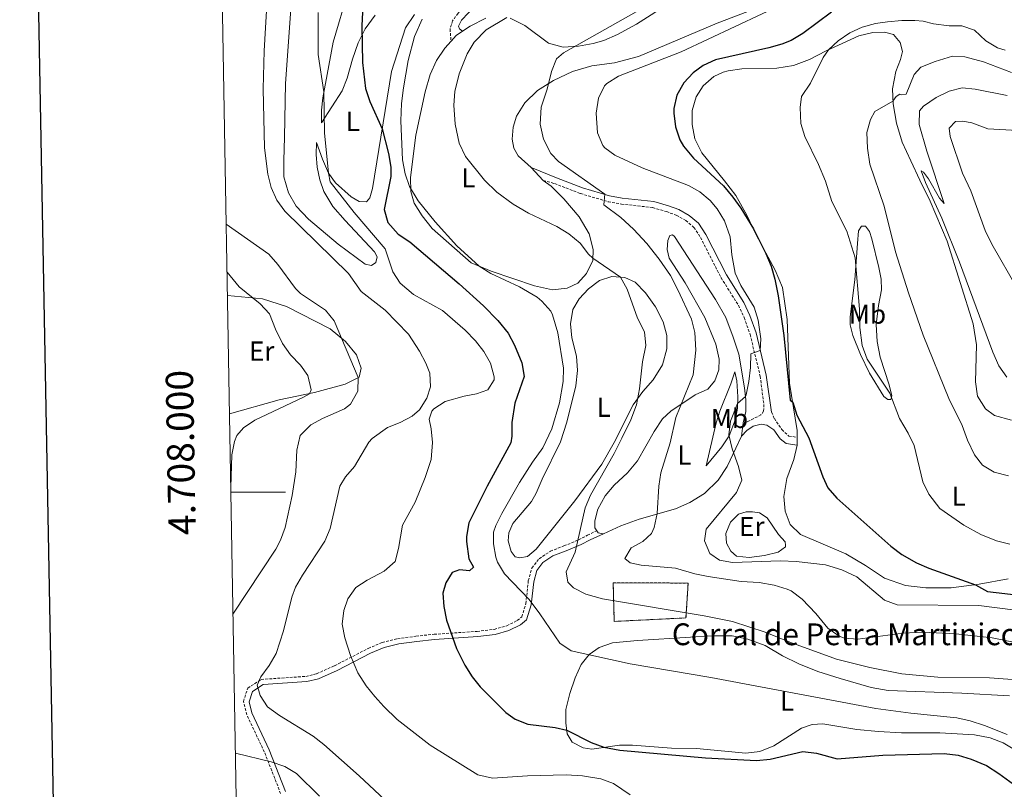
# Model space of a CAD drawing. Units: metres. Extents: x 620619 to 625126, y 4705950 to 4708999.
# Drawn here: x 621432 to 621792, y 4707891 to 4708173 of the extents above; entities that cross this region are included whole.
import ezdxf
from ezdxf.enums import TextEntityAlignment as Align

# ---------------------------------------------------------------- set-up
doc = ezdxf.new("R2010")
doc.units = ezdxf.units.M
doc.header["$MEASUREMENT"] = 0
doc.linetypes.add('TRAZOSX2', pattern=[1.5, 1, -0.5])
for name, color, linetype, lineweight in [('Level 18', 1, 'TRAZOSX2', 13), ('Level 21', 19, 'Continuous', 0), ('Level 36', 19, 'Continuous', 0), ('Level 37', 92, 'Continuous', 0), ('Level 4', 36, 'Continuous', 30), ('Level 44', 19, 'Continuous', 0), ('Level 5', 36, 'Continuous', 0), ('Level 53', 1, 'Continuous', 0), ('Level 61', 19, 'Continuous', 0), ('Level 63', 7, 'Continuous', 0)]:
    doc.layers.add(name, color=color, linetype=linetype, lineweight=lineweight)
doc.styles.add('Arial', font='ARIAL.TTF', dxfattribs={"height": 0.2})

msp = doc.modelspace()

# ---------------------------------------------------------------- linework, layer by layer
at = {"layer": 'Level 18', "color": 1, "linetype": 'TRAZOSX2', "lineweight": 13}
msp.add_polyline3d([(621676.16, 4707962.76, 687.98), (621675.63, 4707953.95, 685.91), (621649.37, 4707952.66, 683.97), (621648.98, 4707966.82, 688.4), (621676.42, 4707966.73, 689.03), (621676.16, 4707962.76, 687.98)], dxfattribs=at)
at = {"layer": 'Level 21', "color": 19, "linetype": 'TRAZOSX2', "lineweight": 0}
for points in [[(621603.23, 4708183.09, 681.01), (621601.95, 4708181.96, 681.31), (621598.28, 4708180.26, 681.85), (621594.7, 4708178.15, 682.32), (621592.13, 4708175.63, 682.86), (621590.12, 4708172.9, 683.33), (621589.2, 4708169.89, 683.71), (621589.55, 4708165.37, 683.96)], [(621623.3, 4708114.32, 686.92), (621627.47, 4708113.2, 687.43), (621636.97, 4708109.55, 688.69), (621647.09, 4708106.56, 690.29), (621651.97, 4708105.68, 690.9), (621663.43, 4708104.4, 691.78), (621668.49, 4708102.92, 692.23), (621672.1, 4708101.59, 692.65), (621675.55, 4708099.65, 693.12), (621678.56, 4708097.14, 693.37), (621680.97, 4708093.43, 693.54), (621688.49, 4708078.68, 694.13), (621694.86, 4708068.56, 694.17), (621697, 4708064.04, 694.19), (621699.14, 4708057.89, 694.46), (621702.81, 4708042.55, 695.77), (621704.16, 4708032.23, 696.83), (621704.07, 4708029.78, 696.74), (621703.12, 4708028.41, 696.7), (621698.09, 4708025.85, 696.15), (621696.62, 4708025.51, 695.77)], [(621707.02, 4708029.41, 697.04), (621708.01, 4708027.08, 697.29), (621710.77, 4708023.02, 697.97), (621713.29, 4708020.61, 698.77), (621716.38, 4708020.19, 699.7)], [(621527.12, 4707889.54, 657.55), (621521.13, 4707904.86, 660.18), (621514.68, 4707918.47, 663.39), (621513.49, 4707923.34, 664.24), (621515.07, 4707928.21, 664.73), (621520, 4707931.4, 665.5), (621536.3, 4707932.51, 668.51), (621540.29, 4707933.48, 669.13), (621546.89, 4707936.41, 669.48), (621559.21, 4707942.79, 670.93), (621564.34, 4707944.91, 671.32), (621569.94, 4707946.29, 672.21), (621576.7, 4707947.25, 673.06), (621583.31, 4707947.95, 674.25), (621599.12, 4707949.01, 676.77), (621605.32, 4707949.75, 677.73), (621610, 4707951.08, 678.51), (621613.83, 4707952.99, 679.16), (621615.47, 4707954.4, 679.5), (621616.98, 4707959.17, 679.75), (621617.86, 4707967.56, 681.04), (621619.16, 4707972.23, 681.79), (621621.8, 4707975.67, 682.21), (621625.95, 4707978.38, 683.18), (621630.91, 4707980.33, 684.08), (621636.31, 4707982.55, 685.54), (621639.53, 4707984.27, 686.34), (621642.92, 4707985.92, 686.78)]]:
    msp.add_polyline3d(points, dxfattribs=at)
at = {"layer": 'Level 21', "color": 19, "linetype": 'Continuous', "lineweight": 0}
for points in [[(621607.37, 4708182.29, 681.31), (621605.18, 4708180.96, 681.35), (621601.59, 4708179.66, 681.82), (621598.54, 4708177.99, 682.2), (621595.98, 4708175.85, 682.66), (621593.44, 4708173.11, 683.25), (621592.28, 4708170.96, 683.71), (621592.6, 4708169.88, 683.84), (621593.74, 4708169.02, 684.18)], [(621618.96, 4708119.08, 686.71), (621628.17, 4708115.34, 687.43), (621637.69, 4708111.68, 688.69), (621647.61, 4708108.75, 690.29), (621652.29, 4708107.9, 690.9), (621663.87, 4708106.61, 691.78), (621669.19, 4708105.05, 692.23), (621673.04, 4708103.64, 692.65), (621676.83, 4708101.51, 693.12), (621680.26, 4708098.65, 693.37), (621682.92, 4708094.55, 693.54), (621690.44, 4708079.79, 694.13), (621696.83, 4708069.64, 694.17), (621699.08, 4708064.89, 694.19), (621701.3, 4708058.52, 694.46), (621705.02, 4708042.96, 695.77), (621707.02, 4708029.41, 697.04)], [(621695.94, 4708020.53, 695.72), (621697.93, 4708022.61, 696.06), (621700.2, 4708024.27, 696.39), (621703.15, 4708024.96, 696.73), (621705.29, 4708024.62, 697.03), (621707.83, 4708022.88, 697.57), (621710.12, 4708019.65, 698.25), (621712.33, 4708017.94, 698.92), (621716.36, 4708017.27, 699.52)], [(621528.92, 4707890.36, 657.83), (621522.97, 4707905.6, 660.44), (621516.58, 4707919.09, 663.63), (621515.57, 4707923.24, 664.3), (621516.77, 4707926.95, 664.49), (621520.7, 4707929.52, 665.06), (621536.68, 4707930.59, 668.03), (621540.97, 4707931.64, 668.69), (621547.77, 4707934.65, 669.08), (621560.07, 4707941.03, 670.51), (621565, 4707943.07, 670.88), (621570.38, 4707944.39, 671.75), (621577.02, 4707945.33, 672.58), (621583.55, 4707946.03, 673.77), (621599.38, 4707947.09, 676.29), (621605.78, 4707947.85, 677.27), (621610.78, 4707949.28, 678.09), (621614.97, 4707951.37, 678.8), (621617.21, 4707953.28, 679.3), (621618.94, 4707958.75, 679.73), (621619.84, 4707967.18, 681.04), (621620.98, 4707971.33, 681.65), (621623.2, 4707974.23, 681.91), (621626.91, 4707976.66, 682.78), (621631.71, 4707978.55, 683.66), (621637.23, 4707980.81, 685.14), (621640.49, 4707982.55, 685.94), (621645.45, 4707984.8, 686.75)]]:
    msp.add_polyline3d(points, dxfattribs=at)
at = {"layer": 'Level 36', "color": 92, "linetype": 'Continuous', "lineweight": 0}
for p, q in [((621623.3, 4708114.32, 686.92), (621618.96, 4708119.08, 686.71)), ((621695.94, 4708020.53, 695.72), (621696.62, 4708025.51, 695.77)), ((621716.38, 4708020.19, 699.7), (621716.36, 4708017.27, 699.52))]:
    msp.add_line(p, q, dxfattribs=at)
for points in [[(621576.13, 4708175.21, 678.7), (621572.84, 4708170.27, 678.23), (621567.75, 4708154.3, 676.93), (621560.81, 4708111.45, 673.01), (621559.76, 4708107.95, 672.75), (621558.52, 4708106.55, 672.63), (621555.9, 4708106.65, 672.12), (621552.93, 4708108.35, 671.95), (621547.21, 4708113.41, 670.81), (621544.64, 4708116.96, 670.01), (621542.43, 4708122.13, 669.47), (621540.28, 4708128.22, 669.3), (621540.11, 4708123.85, 668.88), (621540.56, 4708119.27, 668.45), (621541.44, 4708114.56, 667.95), (621542.89, 4708110.32, 667.78), (621546.24, 4708104.79, 667.74), (621550.78, 4708099.6, 667.57), (621561.49, 4708088.2, 668.2), (621562.51, 4708086.33, 668.33), (621562.01, 4708084.27, 668.24), (621560.46, 4708083.11, 667.95), (621558.03, 4708083.59, 667.61), (621548.19, 4708091.04, 666.94), (621537.28, 4708100.17, 666.64), (621532.86, 4708104.93, 666.68), (621529.97, 4708109.79, 666.81), (621528.34, 4708115.67, 666.98), (621528.24, 4708121.66, 667.48), (621528.54, 4708130.16, 667.95), (621528.89, 4708149.84, 668.5), (621531.63, 4708187.54, 669.13)], [(621551.87, 4708183.72, 670.86), (621546.35, 4708165.04, 670.69), (621542.52, 4708144.63, 669.93), (621542.06, 4708140.09, 669.93), (621542.08, 4708135.53, 670.01), (621549.68, 4708147.26, 672.67), (621551.47, 4708151.82, 673.47), (621553.44, 4708158.76, 674.19), (621555.5, 4708164.78, 674.65), (621558.14, 4708169.9, 675.32), (621561.75, 4708175, 676.08)], [(621671.36, 4708180.47, 690.92), (621657.45, 4708171.64, 690.71), (621650.5, 4708167.8, 690.8), (621645.54, 4708165.62, 690.71), (621641.57, 4708164.53, 690.54), (621636.27, 4708163.55, 690.12), (621630.58, 4708163.24, 689.57), (621625.32, 4708164.72, 688.44), (621616.53, 4708171.14, 686.08), (621611.2, 4708173.83, 685.11)], [(621618.96, 4708119.08, 686.71), (621614.09, 4708123.32, 686.75), (621612.54, 4708126.15, 686.75), (621612, 4708129.49, 687), (621612.36, 4708133.87, 687.55), (621613.56, 4708137.91, 688.1), (621616.58, 4708142.84, 688.69), (621621.21, 4708147.28, 689.53), (621627.11, 4708150.99, 690.12), (621634.01, 4708154.34, 690.84), (621641.08, 4708156.32, 691.39), (621649.45, 4708157.43, 692.02), (621658.24, 4708159.75, 692.48), (621687.09, 4708172.04, 693.96), (621706, 4708179.17, 694.13)], [(621602.27, 4708173.79, 684.47), (621596.62, 4708170.92, 684.22), (621593.74, 4708169.02, 684.18)], [(621593.74, 4708169.02, 684.18), (621591.47, 4708167.52, 684.14), (621589.55, 4708165.37, 683.96)], [(621757.98, 4708121.5, 713.72), (621754.87, 4708128.35, 712.75), (621752.74, 4708135.33, 711.45), (621751.52, 4708142.43, 710.18), (621751.32, 4708147.96, 709.25), (621752.54, 4708154.24, 708.41), (621754.25, 4708158.69, 707.86), (621754.98, 4708161.62, 707.36), (621754.07, 4708164.92, 706.77), (621751.67, 4708167.8, 706.35), (621748.39, 4708168.66, 706.01), (621744.08, 4708168.62, 705.76), (621739, 4708167.4, 705.63), (621727, 4708161.84, 704.96), (621720.93, 4708158.75, 704.24), (621715.06, 4708156.52, 703.9), (621708.89, 4708155.5, 703.44), (621696.16, 4708155.22, 702.3), (621691.13, 4708154.57, 701.88), (621689.28, 4708154.08, 701.96), (621685.8, 4708152.41, 701.54), (621681.94, 4708149.05, 701.37), (621679.39, 4708144.99, 701.25), (621677.93, 4708139.95, 701.04), (621677.85, 4708134.85, 700.78), (621678.91, 4708129.6, 700.49), (621681.42, 4708124.49, 700.32), (621689.81, 4708114.21, 699.77), (621693.92, 4708108.78, 699.81), (621697.98, 4708101.64, 699.98), (621701.38, 4708094.41, 700.07), (621708.34, 4708081.49, 700.15), (621710.95, 4708075.14, 700.28), (621712.76, 4708063.35, 700.19), (621713.62, 4708040, 700.11), (621716.39, 4708022.67, 699.86), (621716.38, 4708020.19, 699.7)], [(621589.55, 4708165.37, 683.96), (621587.31, 4708162.87, 683.76), (621584.17, 4708158.28, 683.25), (621581.96, 4708153.23, 682.87), (621580.02, 4708146.81, 683.12), (621576.68, 4708130.94, 682.45), (621574.72, 4708115.48, 680.47), (621574.8, 4708110.35, 679.92), (621576.06, 4708106.06, 679.63), (621578.97, 4708101.38, 679.37), (621582.66, 4708096.67, 679.33), (621596.87, 4708084.11, 679.84), (621604.31, 4708081.07, 680.26), (621620.1, 4708075.71, 681.1), (621626.76, 4708074.26, 681.65), (621632.06, 4708074.86, 682.37), (621636, 4708076.7, 683), (621639.15, 4708080.21, 683.8), (621641.45, 4708084.96, 684.85), (621641.68, 4708089.07, 685.57), (621640.21, 4708094.82, 686.33), (621636.44, 4708101.02, 686.71), (621630.83, 4708107.59, 686.96), (621626.2, 4708112.21, 687), (621623.3, 4708114.32, 686.92)], [(621794.94, 4708026.4, 712.25), (621788.66, 4708028.18, 711.87), (621785.43, 4708030.64, 711.87), (621782.47, 4708035.31, 711.91), (621781.71, 4708040.54, 712.29), (621782.14, 4708054.11, 713.47), (621780.88, 4708061.81, 713.68), (621771.32, 4708092.14, 714.4), (621765.07, 4708106.69, 714.48), (621761.36, 4708114.48, 714.23), (621757.98, 4708121.5, 713.72)], [(621738.45, 4708091.21, 705.59), (621737.48, 4708077.94, 704.53), (621735.84, 4708064.35, 703.61), (621735.83, 4708061.38, 703.61), (621736.78, 4708057.51, 703.61), (621739.62, 4708050.54, 703.78), (621742.84, 4708043.71, 703.94), (621748.13, 4708035.19, 704.11), (621749.6, 4708034.03, 704.37), (621750.71, 4708034.07, 704.7), (621751.04, 4708035.4, 705.21), (621750.08, 4708039.38, 705.59), (621746.81, 4708049.58, 706.89), (621745.64, 4708055.25, 707.11), (621745.38, 4708061.5, 707.44), (621746.13, 4708068.45, 707.99), (621747.25, 4708074.19, 708.58), (621747.16, 4708078.18, 708.75), (621746.25, 4708082.48, 708.92), (621743.79, 4708092.94, 708.54), (621742.94, 4708095.68, 708.07), (621741.45, 4708097.62, 707.61), (621739.89, 4708097.6, 707.06), (621738.84, 4708095.82, 706.3), (621738.45, 4708091.21, 705.59)], [(621696.62, 4708025.51, 695.77), (621697.55, 4708029.65, 695.64), (621697.53, 4708033.94, 695.18), (621697.06, 4708038.25, 694.54), (621694.97, 4708050.63, 693.87), (621692.98, 4708056.91, 693.66), (621690.19, 4708064.15, 693.41), (621686.47, 4708070.67, 693.15), (621671.37, 4708093.79, 691.93), (621670.65, 4708094.37, 691.8), (621669.77, 4708094.11, 691.68), (621668.99, 4708092.32, 691.55), (621668.72, 4708089.08, 691.38), (621669.47, 4708085.8, 691.43), (621675.31, 4708076.77, 691.97), (621682.56, 4708064.08, 692.73), (621686.6, 4708054.27, 693.11), (621687.77, 4708048.84, 693.07), (621687.72, 4708044.92, 692.9), (621686.2, 4708040.93, 692.61), (621683.6, 4708037.84, 691.93), (621679.05, 4708035.72, 691.05), (621670.11, 4708029.75, 689.32), (621667.02, 4708026.94, 688.85), (621663.92, 4708022.33, 688.69), (621657.88, 4708011.55, 688.18), (621654.15, 4708007.15, 687.72), (621649.37, 4708002.57, 686.87), (621645.98, 4707998.65, 686.45), (621643.33, 4707993.83, 686.28), (621642.21, 4707989.53, 686.28), (621642.26, 4707986.96, 686.37), (621642.92, 4707985.92, 686.49)], [(621635.49, 4708049.96, 682.41), (621635.9, 4708044.65, 682.57), (621635.32, 4708039, 682.74), (621631.92, 4708025.67, 682.83), (621629.61, 4708018.46, 682.66), (621622.92, 4708004.84, 681.81), (621620.79, 4707999.67, 681.48), (621619.01, 4707996.65, 681.35), (621612.2, 4707988.61, 680.85), (621610.69, 4707985.1, 680.63), (621610.52, 4707982.24, 680.55), (621611.61, 4707978.35, 680.59), (621613.02, 4707976.4, 680.72), (621614.81, 4707975.94, 680.85), (621617.55, 4707976.5, 680.97), (621620.69, 4707979.2, 681.31), (621634.89, 4707996.83, 683), (621644.85, 4708010.34, 683.75), (621649.3, 4708018.27, 684.09), (621656.34, 4708032.03, 684.47), (621659.79, 4708036.92, 684.93), (621663.58, 4708041.3, 685.57), (621667.03, 4708046.75, 685.99), (621668.58, 4708052.55, 686.16), (621668.58, 4708057.46, 686.16), (621667.29, 4708062.48, 686.24), (621664.52, 4708068.02, 686.24), (621660.83, 4708073.11, 685.99), (621656.99, 4708077.1, 685.82), (621653.18, 4708078.79, 685.23), (621648.48, 4708079.07, 684.55), (621643.97, 4708077.64, 683.67), (621639.92, 4708074.64, 683.04), (621636.55, 4708070.99, 682.53), (621634.19, 4708066.99, 682.24), (621633.28, 4708061.77, 682.15), (621633.76, 4708056.65, 682.19), (621635.49, 4708049.96, 682.41)], [(621507.62, 4708072.19, 653.12), (621520.43, 4708070.99, 655.82), (621529.21, 4708068.17, 656.91), (621545.21, 4708059.96, 659.86), (621550.84, 4708055.3, 660.45), (621554.97, 4708050.35, 660.88), (621556.62, 4708045.46, 660.71), (621555.91, 4708042.27, 660.12), (621550.72, 4708039.7, 658.52), (621539.55, 4708036.55, 655.56), (621526.59, 4708033.86, 653.46), (621508.38, 4708028.77, 651.13)], [(621693.54, 4708044.21, 693.74), (621692.04, 4708039.73, 693.57), (621688, 4708029.77, 693.28), (621686.72, 4708025.48, 693.24), (621683.03, 4708009.69, 692.35), (621688.83, 4708016.72, 694.25), (621691.41, 4708020.76, 695.01), (621693.76, 4708026.86, 695.47), (621694.53, 4708030.82, 695.18), (621694.66, 4708035.03, 694.76), (621694.24, 4708040.85, 694.08), (621693.54, 4708044.21, 693.74)], [(621645.45, 4707984.8, 686.75), (621651.8, 4707987.71, 687.51), (621658.5, 4707990.19, 688.64), (621671.74, 4707993.97, 691.43), (621676.99, 4707996.32, 692.52), (621682.44, 4707999.62, 693.07), (621687.49, 4708004.48, 693.45), (621690.73, 4708009.47, 694), (621693.96, 4708016.21, 695.39), (621695.94, 4708020.53, 695.72)], [(621716.36, 4708017.27, 699.52), (621715.15, 4708012.02, 699.18), (621712.62, 4708005.02, 698.84), (621711.43, 4707998.52, 698.59), (621711.95, 4707993.03, 698.42), (621713.76, 4707988.26, 698.34), (621717.54, 4707984.59, 698.51), (621734.22, 4707977.47, 698.84), (621741.47, 4707973.11, 698.84), (621748.4, 4707968.47, 698.42), (621756.1, 4707965.79, 698), (621763.56, 4707964.94, 698), (621772.84, 4707965.04, 698.76), (621783.02, 4707966.28, 700.19), (621793.73, 4707968.24, 701.79)], [(621694.92, 4707991.97, 696.57), (621691.92, 4707989.06, 696.53), (621690.24, 4707984.93, 696.49), (621690.45, 4707981.4, 696.4), (621692.04, 4707978.38, 696.4), (621694.15, 4707976.6, 696.4), (621698.8, 4707976.06, 696.44), (621704.4, 4707976.8, 696.61), (621709.37, 4707978.04, 696.82), (621712.06, 4707980, 697.08), (621712.13, 4707980.67, 697.08), (621711.98, 4707981.8, 697.08), (621709.51, 4707984.51, 696.99), (621705.41, 4707990.6, 696.86), (621702.52, 4707992.47, 696.91), (621700.01, 4707992.83, 696.78), (621697.69, 4707992.79, 696.65), (621694.92, 4707991.97, 696.57)], [(621642.92, 4707985.92, 686.49), (621643.45, 4707985.09, 686.58), (621645.45, 4707984.8, 686.75)], [(621801.57, 4707902.25, 679.59), (621791.84, 4707908.19, 679.72), (621787.14, 4707910, 679.67), (621781.38, 4707911.04, 679.38), (621768.71, 4707911.86, 678.54), (621754.66, 4707911.77, 678.45), (621746.23, 4707912.25, 678.45), (621738.23, 4707913.09, 678.66), (621725.84, 4707915.08, 678.45), (621721.91, 4707914.91, 678.33), (621717.99, 4707913.57, 677.95), (621707.84, 4707907.07, 676.81), (621702.75, 4707904.94, 676.39), (621697.55, 4707904.42, 676.09), (621679.53, 4707906.13, 676.43), (621670.33, 4707906.25, 676.09), (621656.07, 4707907.34, 675.75), (621651.32, 4707907.34, 675.46), (621641.14, 4707905.86, 674.66), (621637.92, 4707906.32, 674.36), (621633.98, 4707908.38, 674.45), (621632.12, 4707911.43, 674.83), (621631.57, 4707915.49, 675.38), (621631.6, 4707920.4, 676.22), (621633.04, 4707926.26, 677.23), (621635.03, 4707931.95, 678.28), (621637.19, 4707936.87, 679.25), (621640.18, 4707940.59, 680.05), (621643.86, 4707943.05, 680.64), (621648.77, 4707944.86, 681.15), (621657.93, 4707945.73, 681.61), (621677.31, 4707946.86, 682.84)], [(621677.31, 4707946.86, 682.84), (621685.28, 4707947.36, 683.34), (621692.54, 4707947.4, 683.55), (621698.28, 4707946.12, 683.68), (621704.69, 4707943.82, 683.43), (621710.98, 4707940.09, 682.88), (621717.04, 4707937.06, 682.41), (621723.94, 4707934.28, 682.16), (621732.1, 4707931.74, 682.04), (621743.54, 4707928.42, 681.32), (621749.71, 4707927.28, 681.53), (621776.73, 4707926.37, 681.82), (621794.21, 4707925.44, 682.2)]]:
    msp.add_polyline3d(points, dxfattribs=at)
at = {"layer": 'Level 4', "color": 36, "linetype": 'Continuous', "lineweight": 30}
for points in [[(621557.15, 4708176.01, 675.01), (621556.81, 4708171.02, 675.01), (621557.16, 4708157.54, 675.01), (621558.18, 4708148.04, 675.01), (621559.76, 4708143.29, 675.01), (621564.35, 4708133.31, 675.01), (621566.66, 4708124.2, 675.01), (621567.54, 4708119.21, 675.01), (621567.48, 4708115.84, 675.01), (621565, 4708103.71, 675.01), (621566.38, 4708098.95, 675.01), (621570.16, 4708094.63, 675.01), (621574.43, 4708091.78, 675.01), (621592.47, 4708076.44, 675.01), (621601.48, 4708068.38, 675.01), (621606.67, 4708063.03, 675.01), (621610.46, 4708058.34, 675.01), (621612.79, 4708053.92, 675.01), (621615.47, 4708047.46, 675.01), (621616.32, 4708042.5, 675.01), (621612.94, 4708032.74, 675.01), (621611.85, 4708025.56, 675.01), (621611.87, 4708020.53, 675.01), (621611.45, 4708018.13, 675.01), (621602.82, 4708002.27, 675.01), (621596.13, 4707988.78, 675.01), (621595.22, 4707983.83, 675.01), (621595.2, 4707981.95, 675.01), (621596.07, 4707975.57, 675.01), (621597.77, 4707972.58, 675.01), (621596.32, 4707971.26, 675.01), (621592.7, 4707971.55, 675.01), (621589.95, 4707970.63, 675.01), (621587.59, 4707966.8, 675.01), (621586.53, 4707962.99, 675.01), (621586.86, 4707958.09, 675.01), (621587.86, 4707953.17, 675.01), (621591.57, 4707942.72, 675.01), (621594.63, 4707936.61, 675.01), (621597.32, 4707932.38, 675.01), (621600.2, 4707928.67, 675.01), (621609.65, 4707919.22, 675.01), (621613, 4707916.79, 675.01), (621617.66, 4707915.02, 675.01), (621627.72, 4707913.78, 675.01), (621631.94, 4707912.76, 675.01), (621640.91, 4707908.29, 675.01), (621645.59, 4707906.51, 675.01), (621651.39, 4707905.48, 675.01), (621682.78, 4707902.62, 675.01), (621701.53, 4707901.71, 675.01), (621706.51, 4707902.17, 675.01), (621718.49, 4707904.92, 675.01), (621723.44, 4707904.3, 675.01), (621731.05, 4707902.28, 675.01), (621747.76, 4707903.57, 675.01), (621770.21, 4707904.21, 675.01), (621775.4, 4707903.6, 675.01), (621780.18, 4707902.15, 675.01), (621785.72, 4707899.82, 675.01), (621790.31, 4707896.96, 675.01), (621795.6, 4707893.05, 675.01)], [(621728.99, 4708176.04, 700.01), (621718.41, 4708168.27, 700.01), (621714.12, 4708165.68, 700.01), (621710.79, 4708164.35, 700.01), (621705.98, 4708162.96, 700.01), (621686.46, 4708158.51, 700.01), (621681.94, 4708156.52, 700.01), (621678.32, 4708153.81, 700.01), (621674.86, 4708150.13, 700.01), (621672.32, 4708145.59, 700.01), (621671.19, 4708140.68, 700.01), (621671.14, 4708139.01, 700.01), (621671.82, 4708134.02, 700.01), (621673.4, 4708129.26, 700.01), (621674.71, 4708126.9, 700.01), (621678.4, 4708122.55, 700.01), (621689.36, 4708112.32, 700.01), (621692.84, 4708108.2, 700.01), (621695.75, 4708104.15, 700.01), (621700.32, 4708096.58, 700.01), (621704.92, 4708087.59, 700.01), (621706.79, 4708082.96, 700.01), (621708.22, 4708078.18, 700.01), (621709.41, 4708072.01, 700.01), (621711.48, 4708057.53, 700.01), (621713.85, 4708033.74, 700.01), (621714.73, 4708033.07, 700.01), (621716.31, 4708028.31, 700.01), (621720.64, 4708019.98, 700.01), (621725.82, 4708005.63, 700.01), (621727.67, 4708001.68, 700.01), (621730.91, 4707997.87, 700.01), (621750.72, 4707980.21, 700.01), (621754.71, 4707977.2, 700.01), (621760.11, 4707974.2, 700.01), (621764.68, 4707972.18, 700.01), (621781.74, 4707966.12, 700.01), (621786.13, 4707963.68, 700.01), (621797.77, 4707962.33, 700.01)]]:
    msp.add_polyline3d(points, dxfattribs=at)
at = {"layer": 'Level 5', "color": 36, "linetype": 'Continuous', "lineweight": 0}
for points in [[(621793.28, 4708201.98, 695.01), (621787.92, 4708202.41, 695.01), (621778.13, 4708204.32, 695.01), (621771.19, 4708206.46, 695.01), (621766.62, 4708204.85, 695.01), (621764.77, 4708203.16, 695.01), (621762.6, 4708198.63, 695.01), (621759.31, 4708194.6, 695.01), (621757.5, 4708193.63, 695.01), (621752.55, 4708194.35, 695.01), (621739.78, 4708199.88, 695.01), (621736.77, 4708199.6, 695.01), (621727.59, 4708190.47, 695.01), (621713.39, 4708180.06, 695.01), (621673.91, 4708161.47, 695.01), (621650.85, 4708152.53, 695.01), (621646.66, 4708149.86, 695.01), (621645.81, 4708149, 695.01), (621643.54, 4708144.54, 695.01)], [(621522.73, 4708191.44, 665.01), (621521.05, 4708161.88, 665.01), (621520.76, 4708147.9, 665.01), (621521.19, 4708126.32, 665.01), (621522.47, 4708116.67, 665.01), (621523.66, 4708111.81, 665.01), (621525.74, 4708107.15, 665.01), (621528.67, 4708103.08, 665.01), (621551.98, 4708080.28, 665.01), (621556.67, 4708073.63, 665.01), (621565.41, 4708066.77, 665.01), (621573.93, 4708057.93, 665.01), (621578, 4708051.78, 665.01), (621580.32, 4708047.3, 665.01), (621581.76, 4708043.63, 665.01), (621582.03, 4708038.69, 665.01), (621580.7, 4708034.56, 665.01), (621577.98, 4708030.3, 665.01), (621575.36, 4708027.91, 665.01), (621570.86, 4708025.63, 665.01), (621566.25, 4708023.75, 665.01), (621560.66, 4708019.78, 665.01), (621559.37, 4708018.33, 665.01), (621554.16, 4708009.52, 665.01), (621550.82, 4708005.67, 665.01), (621548.84, 4708002.27, 665.01), (621545.3, 4707986.68, 665.01), (621543.32, 4707982.09, 665.01), (621535.13, 4707969.59, 665.01), (621532.62, 4707965.24, 665.01), (621531.2, 4707961.5, 665.01), (621528.2, 4707949.27, 665.01), (621525.49, 4707940.86, 665.01), (621522.94, 4707936.45, 665.01), (621519.89, 4707932.3, 665.01), (621518.56, 4707929.3, 665.01), (621519.57, 4707925.52, 665.01), (621522.35, 4707921.35, 665.01), (621526.71, 4707918.11, 665.01), (621538.98, 4707910.55, 665.01), (621542.97, 4707907.54, 665.01), (621555.88, 4707896.06, 665.01), (621567.1, 4707885.54, 665.01)], [(621540.89, 4708175.88, 670.01), (621540.9, 4708160.51, 670.01), (621542.92, 4708146.78, 670.01), (621543.17, 4708131.76, 670.01), (621544.64, 4708116.96, 670.01), (621545.29, 4708113.86, 670.01), (621554.01, 4708102.65, 670.01), (621565.46, 4708089.24, 670.01), (621568.19, 4708080.82, 670.01), (621570.97, 4708076.67, 670.01), (621575.8, 4708072.55, 670.01), (621586.38, 4708066.61, 670.01), (621594.78, 4708059.43, 670.01), (621598.56, 4708055.59, 670.01), (621601.57, 4708051.62, 670.01), (621604.04, 4708047.3, 670.01), (621605.41, 4708042.4, 670.01), (621605.35, 4708041.28, 670.01), (621602.99, 4708037.53, 670.01), (621598.87, 4708036.08, 670.01), (621594.31, 4708035.23, 670.01), (621587.35, 4708033.3, 670.01), (621583.2, 4708030.63, 670.01), (621582.48, 4708029.77, 670.01), (621581.5, 4708026.82, 670.01), (621582.24, 4708023.29, 670.01), (621582.75, 4708018.31, 670.01), (621582.24, 4708012.03, 670.01), (621580.03, 4708005.47, 670.01), (621576.38, 4707996.35, 670.01), (621571.77, 4707987.9, 670.01), (621570.35, 4707979.41, 670.01), (621569.04, 4707974.6, 670.01), (621565.07, 4707971.04, 670.01), (621558.79, 4707967.83, 670.01), (621554.61, 4707965.09, 670.01), (621551.71, 4707960.97, 670.01), (621550.26, 4707956.63, 670.01), (621549.72, 4707951.67, 670.01), (621550.65, 4707946.63, 670.01), (621552.73, 4707940.17, 670.01), (621555.43, 4707933.82, 670.01), (621558.47, 4707929.06, 670.01), (621561.63, 4707925.15, 670.01), (621564.94, 4707921.41, 670.01), (621569.81, 4707916.73, 670.01), (621581.88, 4707907.33, 670.01), (621599.35, 4707896.41, 670.01), (621604.69, 4707895.18, 670.01), (621617.62, 4707895.99, 670.01), (621631.78, 4707896.4, 670.01), (621637.74, 4707896.07, 670.01), (621644.41, 4707894.97, 670.01), (621649.12, 4707893.29, 670.01), (621655.21, 4707889.1, 670.01)], [(621658.19, 4708176.63, 690.01), (621630.76, 4708161.11, 690.01), (621628.21, 4708158.97, 690.01), (621626.34, 4708154.33, 690.01), (621624.77, 4708147.78, 690.01), (621622.63, 4708141.27, 690.01), (621622.21, 4708134.96, 690.01), (621623.42, 4708129.46, 690.01)], [(621578.96, 4708173.48, 680.01), (621576.18, 4708167.17, 680.01), (621573.88, 4708158.29, 680.01), (621572.1, 4708148.33, 680.01), (621571.41, 4708142.59, 680.01), (621571.12, 4708136.24, 680.01), (621571.79, 4708121.91, 680.01), (621572.74, 4708116.83, 680.01), (621574.32, 4708112.09, 680.01), (621577.46, 4708106.91, 680.01), (621583.68, 4708099.12, 680.01), (621591.63, 4708090.43, 680.01), (621599.88, 4708082.88, 680.01), (621604.09, 4708080.18, 680.01), (621614.64, 4708075.32, 680.01), (621621.05, 4708071.5, 680.01), (621622.79, 4708070.13, 680.01), (621626.13, 4708066.37, 680.01), (621626.76, 4708065.1, 680.01)], [(621610.01, 4708174.07, 685.01), (621602.47, 4708169.55, 685.01), (621598.05, 4708165.03, 685.01), (621595.49, 4708160.71, 685.01), (621592.56, 4708153.42, 685.01), (621590.94, 4708146.92, 685.01), (621590.57, 4708141.92, 685.01), (621591.1, 4708134.95, 685.01), (621592.59, 4708127.99, 685.01), (621594.85, 4708123.08, 685.01), (621601.78, 4708114.46, 685.01), (621606.34, 4708110.01, 685.01), (621612.32, 4708105.63, 685.01), (621617.96, 4708102.29, 685.01), (621628.32, 4708097.5, 685.01), (621632.68, 4708094.8, 685.01), (621636.91, 4708091.37, 685.01), (621639.97, 4708087.37, 685.01), (621641.5, 4708085.87, 685.01), (621651.66, 4708078.88, 685.01), (621654.12, 4708074.53, 685.01), (621657.86, 4708063.87, 685.01)], [(621792.54, 4708162.13, 705.01), (621789.79, 4708162.98, 705.01), (621785.52, 4708165.59, 705.01), (621781.39, 4708169.4, 705.01), (621776.66, 4708171.08, 705.01), (621772.09, 4708171.02, 705.01), (621766.38, 4708171.71, 705.01), (621762.6, 4708172.72, 705.01), (621759.49, 4708172.98, 705.01), (621754.74, 4708173.03, 705.01), (621749.49, 4708172.47, 705.01), (621745.05, 4708171.84, 705.01), (621740.2, 4708170.54, 705.01), (621735.62, 4708168.44, 705.01), (621731.4, 4708165.57, 705.01), (621727.9, 4708162.25, 705.01), (621725.96, 4708159.42, 705.01), (621721.23, 4708150.02, 705.01), (621717.99, 4708145.09, 705.01), (621717.49, 4708141.15, 705.01), (621717.76, 4708135.24, 705.01), (621719.22, 4708130.46, 705.01), (621724.2, 4708120.17, 705.01), (621726.7, 4708114.09, 705.01), (621729.05, 4708106.63, 705.01), (621734.57, 4708095.71, 705.01), (621737.63, 4708085.95, 705.01), (621739.18, 4708067.13, 705.01), (621739.29, 4708060.49, 705.01), (621740.22, 4708053.81, 705.01), (621741.98, 4708048.83, 705.01), (621750.28, 4708036.3, 705.01), (621753.84, 4708027.03, 705.01), (621757.04, 4708021.68, 705.01), (621759.28, 4708017.19, 705.01), (621762.42, 4708003.85, 705.01), (621764.61, 4707999.38, 705.01), (621768.66, 4707994.11, 705.01), (621777.43, 4707987.99, 705.01), (621783.71, 4707984.51, 705.01), (621789.41, 4707982.19, 705.01), (621794.27, 4707981, 705.01)], [(621794.92, 4708153.88, 710.01), (621784.62, 4708157.79, 710.01), (621777.81, 4708159.72, 710.01), (621773.32, 4708159.87, 710.01), (621766.96, 4708157.95, 710.01), (621761.68, 4708155.92, 710.01), (621759.27, 4708153.16, 710.01), (621756.32, 4708145.99, 710.01), (621754.77, 4708145.75, 710.01), (621754.03, 4708146.04, 710.01), (621752.71, 4708145.07, 710.01), (621751.48, 4708143.44, 710.01), (621744.81, 4708139.62, 710.01), (621743.3, 4708136.75, 710.01), (621741.93, 4708131.92, 710.01), (621742.16, 4708126.21, 710.01), (621742.97, 4708120.29, 710.01), (621748.22, 4708104.93, 710.01), (621752.38, 4708088.2, 710.01), (621757.11, 4708073.08, 710.01), (621762.54, 4708057.59, 710.01), (621771.98, 4708034.43, 710.01), (621776.85, 4708024.49, 710.01), (621778.84, 4708019.09, 710.01)], [(621793.32, 4708145.52, 715.01), (621781.64, 4708147.79, 715.01), (621776.88, 4708148.28, 715.01), (621772.04, 4708147.05, 715.01), (621767.26, 4708144.78, 715.01), (621762.62, 4708141.53, 715.01), (621761.18, 4708139.86, 715.01), (621761.07, 4708134.86, 715.01), (621763.9, 4708125.03, 715.01), (621770.19, 4708105.86, 715.01), (621768.57, 4708107.8, 715.01), (621764.47, 4708114.97, 715.01), (621762.71, 4708117.44, 715.01), (621761.75, 4708117.9, 715.01), (621763.37, 4708113.65, 715.01), (621769.37, 4708100.5, 715.01), (621775.85, 4708084.38, 715.01), (621788.01, 4708051.44, 715.01), (621790.32, 4708046.36, 715.01), (621793.15, 4708042.25, 715.01)], [(621643.54, 4708144.54, 695.01), (621642.73, 4708138.99, 695.01), (621643.24, 4708131.78, 695.01), (621645.19, 4708127.19, 695.01), (621645.92, 4708126.3, 695.01), (621649.59, 4708123.59, 695.01), (621659.61, 4708118.99, 695.01), (621676.5, 4708112.49, 695.01), (621680.72, 4708110.2, 695.01), (621684.55, 4708107.03, 695.01), (621687.03, 4708103.91, 695.01), (621689.76, 4708099.57, 695.01), (621691.86, 4708093.63, 695.01), (621692.49, 4708087.08, 695.01), (621693.63, 4708080.36, 695.01), (621695.72, 4708075.82, 695.01), (621700.65, 4708067.87, 695.01), (621702.05, 4708063.06, 695.01), (621703.05, 4708056.33, 695.01), (621702.86, 4708051.99, 695.01), (621699.34, 4708050.72, 695.01), (621699.26, 4708045.72, 695.01), (621698.69, 4708040.67, 695.01), (621697.64, 4708035.77, 695.01), (621697.41, 4708035.08, 695.01), (621694.57, 4708032.52, 695.01), (621691.92, 4708026.09, 695.01), (621691.36, 4708021.11, 695.01), (621692.57, 4708015.91, 695.01), (621694.88, 4708009.48, 695.01), (621696.09, 4708004.49, 695.01), (621694.17, 4707999.88, 695.01), (621683.07, 4707986.49, 695.01), (621682.37, 4707982.16, 695.01), (621684.34, 4707977.59, 695.01), (621687.93, 4707975.09, 695.01), (621692.69, 4707974.3, 695.01), (621710.29, 4707974.85, 695.01), (621716.07, 4707974.68, 695.01), (621726.73, 4707973.41, 695.01), (621732.78, 4707971.63, 695.01), (621738.22, 4707969, 695.01), (621748.34, 4707960.44, 695.01), (621753.03, 4707958.7, 695.01), (621782.9, 4707958.48, 695.01), (621796.32, 4707956.81, 695.01)], [(621801.54, 4708132.41, 720.01), (621786.28, 4708133.31, 720.01), (621780.41, 4708135.5, 720.01), (621777.12, 4708136.13, 720.01), (621774.36, 4708135.92, 720.01), (621772.07, 4708133.56, 720.01), (621772.38, 4708130.5, 720.01), (621776.96, 4708117.02, 720.01), (621779.95, 4708110.55, 720.01), (621785.31, 4708095.98, 720.01), (621787.7, 4708091.03, 720.01), (621797.07, 4708074.56, 720.01)], [(621623.42, 4708129.46, 690.01), (621626.1, 4708124.23, 690.01), (621628.91, 4708121.34, 690.01), (621645.87, 4708109.26, 690.01), (621645.5, 4708105.46, 690.01), (621651.8, 4708100.78, 690.01), (621656.4, 4708096.53, 690.01), (621661.31, 4708091.26, 690.01), (621665.8, 4708085.53, 690.01), (621669.99, 4708079.48, 690.01), (621672.6, 4708074.3, 690.01), (621677.61, 4708063.5, 690.01), (621678.82, 4708058.65, 690.01), (621679.26, 4708052.13, 690.01), (621678.24, 4708043.12, 690.01), (621671.95, 4708027.44, 690.01), (621669.85, 4708018.09, 690.01), (621666.48, 4708007.15, 690.01), (621665.7, 4708002.23, 690.01), (621665.03, 4707992.22, 690.01), (621664.04, 4707987.16, 690.01), (621663.05, 4707984.85, 690.01), (621659.81, 4707981.95, 690.01), (621655.53, 4707979.63, 690.01), (621653.27, 4707975.71, 690.01), (621655.19, 4707974.1, 690.01), (621659.26, 4707973.3, 690.01), (621671.8, 4707972.21, 690.01), (621678.91, 4707970.17, 690.01), (621683.8, 4707969.12, 690.01), (621695.82, 4707967.29, 690.01), (621702.45, 4707966.92, 690.01), (621707.99, 4707965.98, 690.01), (621712.76, 4707964.52, 690.01), (621714.15, 4707963.83, 690.01), (621718.19, 4707960.87, 690.01), (621723.26, 4707955.52, 690.01), (621727.67, 4707950.24, 690.01), (621731.71, 4707947.27, 690.01), (621733.68, 4707946.54, 690.01), (621738.61, 4707946.18, 690.01), (621755.04, 4707948.38, 690.01), (621762.48, 4707948.67, 690.01), (621774.47, 4707948.13, 690.01), (621787.81, 4707946.63, 690.01), (621805.92, 4707943.04, 690.01)], [(621507.16, 4708098.28, 660.01), (621522.81, 4708087.35, 660.01), (621526.04, 4708083.53, 660.01), (621532.5, 4708074.71, 660.01), (621534.35, 4708072.86, 660.01), (621543.6, 4708066.8, 660.01), (621546.77, 4708062.92, 660.01), (621555.55, 4708042.09, 660.01), (621555.42, 4708037.09, 660.01), (621552.71, 4708032.36, 660.01), (621550.56, 4708030.62, 660.01), (621542.5, 4708027.12, 660.01), (621538.12, 4708024.72, 660.01), (621534.23, 4708020.84, 660.01), (621533.04, 4708015.5, 660.01), (621532.64, 4708007.54, 660.01), (621531.3, 4707998.88, 660.01), (621528.76, 4707987.15, 660.01), (621527.11, 4707982.41, 660.01), (621525.41, 4707979.1, 660.01), (621509.65, 4707955.34, 660.01)], [(621508.84, 4708001.86, 655.01), (621509.22, 4708013.75, 655.01), (621510.17, 4708018.66, 655.01), (621511.09, 4708020.81, 655.01), (621513.5, 4708023.7, 655.01), (621517.69, 4708026.44, 655.01), (621535.51, 4708034.83, 655.01), (621537.74, 4708036.13, 655.01), (621538.24, 4708037.52, 655.01), (621537.03, 4708042.85, 655.01), (621534.38, 4708046.57, 655.01), (621530.74, 4708050.44, 655.01), (621527.85, 4708054.52, 655.01), (621525.23, 4708059.84, 655.01), (621522.98, 4708065.42, 655.01), (621519.57, 4708069.08, 655.01), (621511.91, 4708075.3, 655.01), (621507.47, 4708080.68, 655.01)], [(621626.76, 4708065.1, 680.01), (621628.68, 4708058.48, 680.01), (621630.7, 4708045.56, 680.01), (621630.66, 4708040.57, 680.01), (621629.35, 4708032.85, 680.01), (621626.49, 4708023.28, 680.01), (621623.19, 4708016.26, 680.01), (621619.35, 4708011.07, 680.01), (621614.63, 4708003.6, 680.01), (621608.17, 4707992.28, 680.01), (621605.99, 4707987.78, 680.01), (621605.17, 4707985.41, 680.01), (621605.15, 4707981.09, 680.01), (621605.97, 4707976.17, 680.01), (621606.56, 4707974.38, 680.01), (621609.15, 4707970.1, 680.01), (621618.14, 4707960.71, 680.01), (621622.11, 4707955.5, 680.01), (621629.37, 4707944.66, 680.01), (621633.57, 4707941.92, 680.01), (621655.16, 4707937.09, 680.01), (621684.71, 4707932.15, 680.01), (621745.24, 4707920.78, 680.01), (621758, 4707919, 680.01), (621774.82, 4707917.29, 680.01), (621779.71, 4707916.26, 680.01), (621785.06, 4707914.52, 680.01), (621793.32, 4707911.2, 680.01)], [(621657.86, 4708063.87, 685.01), (621660.44, 4708058.82, 685.01), (621660.93, 4708053.83, 685.01), (621659.67, 4708047.84, 685.01), (621658.6, 4708037.9, 685.01), (621657.51, 4708032.04, 685.01), (621655.45, 4708026.57, 685.01), (621652.18, 4708019.84, 685.01), (621649.34, 4708014.26, 685.01), (621640.61, 4707998.93, 685.01), (621638.69, 4707994.31, 685.01), (621634.99, 4707978.06, 685.01), (621631.74, 4707970.84, 685.01), (621632.32, 4707967.05, 685.01), (621634.43, 4707964.93, 685.01), (621638.92, 4707962.7, 685.01), (621645.09, 4707960.97, 685.01), (621682.24, 4707954.77, 685.01), (621692.65, 4707952.61, 685.01), (621704.62, 4707948.71, 685.01), (621713.66, 4707945.06, 685.01), (621730.84, 4707938.88, 685.01), (621742.98, 4707935.75, 685.01), (621754.68, 4707933.46, 685.01), (621767.89, 4707932.24, 685.01), (621786.82, 4707932, 685.01), (621801.95, 4707930.86, 685.01)], [(621778.84, 4708019.09, 710.01), (621781.38, 4708013.73, 710.01), (621784.29, 4708009.98, 710.01), (621788.6, 4708007.43, 710.01), (621793.76, 4708006.09, 710.01)], [(621510.54, 4707904.36, 660.01), (621523.65, 4707901.13, 660.01), (621528.68, 4707899.5, 660.01), (621532.98, 4707896.94, 660.01), (621541.38, 4707888.65, 660.01)]]:
    msp.add_polyline3d(points, dxfattribs=at)
at = {"layer": 'Level 53', "color": 1, "linetype": 'Continuous', "lineweight": 0}
msp.add_polyline3d([(621676.16, 4707962.76, 687.98), (621675.63, 4707953.95, 685.91), (621649.37, 4707952.66, 683.97), (621648.98, 4707966.82, 688.4), (621676.42, 4707966.73, 689.03), (621676.16, 4707962.76, 687.98)], close=True, dxfattribs=at)
at = {"layer": 'Level 61', "color": 19, "linetype": 'Continuous', "lineweight": 0}
msp.add_polyline3d([(621537.49, 4706359.73, 0.01), (621497.14, 4708673.04, 0.01), (624919.78, 4708733.68, 0.01), (624961.26, 4706420.38, 0.01), (621537.49, 4706359.73, 0.01)], close=True, dxfattribs=at)
at = {"layer": 'Level 63', "linetype": 'Continuous', "lineweight": 30}
msp.add_polyline3d([(621428.21, 4708721.74, 0.01), (621473.02, 4706307.17, 0.01), (625027.39, 4706373.13, 0.01), (624982.64, 4708784.71, 0.01), (621428.21, 4708721.74, 0.01)], dxfattribs=at)
at = {"layer": 'Level 63', "linetype": 'Continuous', "lineweight": 0}
msp.add_polyline3d([(621508.88, 4708000, 0.01), (621528.88, 4708000, 0.01)], dxfattribs=at)

# ---------------------------------------------------------------- texts
at = {"layer": 'Level 37', "color": 92, "linetype": 'Continuous', "lineweight": 0, "style": 'Arial'}
for s, p in [('L', (621553.58, 4708136.01, 672.52)), ('L', (621595.93, 4708115.34, 683.94)), ('Mb', (621742.14, 4708065.32, 705.52)), ('Er', (621520.17, 4708051.8, 653.43)), ('L', (621645.51, 4708031.16, 683.59)), ('Mb', (621691.58, 4708027.08, 694.22)), ('L', (621675.03, 4708013.67, 690.78)), ('L', (621775.59, 4707998.62, 706.58)), ('Er', (621699.77, 4707987.5, 696.57)), ('L', (621712.65, 4707923.39, 679.4))]:
    msp.add_text(s, height=7, dxfattribs=at).set_placement(p, align=Align.MIDDLE_CENTER)
at = {"layer": 'Level 44', "color": 19, "linetype": 'Continuous', "lineweight": 0, "style": 'Arial'}
msp.add_text('Corral de Petra Martinicorena', height=8, dxfattribs=at).set_placement((621670.46, 4707941.45, 685.01), align=Align.BOTTOM_LEFT)
at = {"layer": 'Level 63', "linetype": 'Continuous', "lineweight": 0, "style": 'Arial'}
msp.add_text('4.708.000', height=10, rotation=90.9992, dxfattribs=at).set_placement((621498.62, 4708014.72, 0.01), align=Align.BOTTOM_CENTER)

doc.saveas('drawing.dxf')
